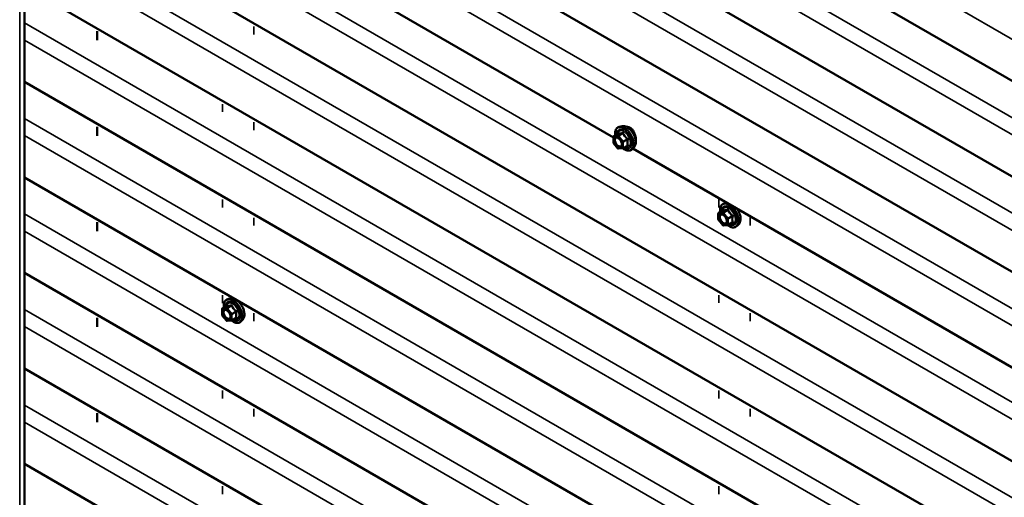
# Model space of a CAD drawing. Units: inches. Extents: x 6 to 334, y 6 to 214.
# Drawn here: x 286 to 309, y 159 to 170 of the extents above; entities that cross this region are included whole.
import ezdxf

# ---------------------------------------------------------------- set-up
doc = ezdxf.new("R2010")
doc.units = ezdxf.units.IN
doc.header["$LTSCALE"] = 20
doc.header["$MEASUREMENT"] = 0
doc.layers.add('Visible (ANSI)', color=7, linetype='Continuous', lineweight=50)
doc.layers.add('Visible Narrow (ANSI)', color=7, linetype='Continuous', lineweight=35)

msp = doc.modelspace()

# ---------------------------------------------------------------- linework, layer by layer
at = {"layer": 'Visible (ANSI)'}
for p, q in [((286.50181, 150.63155), (286.50181, 199.62134)), ((323.07362, 160.38387), (286.50181, 181.49861)), ((323.07362, 158.20627), (286.50181, 179.32102)), ((323.07362, 156.02868), (286.50181, 177.14342)), ((299.93155, 167.21216), (287.64632, 174.30504)), ((323.1116, 151.69541), (286.50181, 172.83208)), ((323.1116, 149.51781), (286.50181, 170.65448)), ((288.16182, 169.63251), (288.16182, 169.42621)), ((323.1116, 147.34022), (286.50181, 168.47689)), ((288.16182, 167.45492), (288.16182, 167.24861)), ((299.94055, 167.23905), (300.03868, 167.2957)), ((300.12927, 167.46719), (300.07024, 167.45516)), ((299.93155, 167.09335), (299.93155, 167.22346)), ((300.0331, 166.96068), (299.93552, 167.08207)), ((300.14631, 166.96275), (300.04873, 166.95403)), ((300.15371, 166.96509), (300.25184, 167.02174)), ((300.40441, 166.99064), (300.36447, 166.94553)), ((312.65947, 159.86369), (300.37424, 166.95657)), ((323.1116, 145.16262), (286.50181, 166.29929)), ((302.52012, 165.71765), (302.46147, 165.70569)), ((302.32277, 165.34389), (302.32277, 165.47399)), ((302.33177, 165.48958), (302.42991, 165.54624)), ((288.16182, 165.27732), (288.16182, 165.07102)), ((302.42433, 165.21122), (302.32675, 165.33261)), ((302.54494, 165.21562), (302.64307, 165.27228)), ((302.79563, 165.24118), (302.7557, 165.19607)), ((302.53754, 165.21328), (302.43996, 165.20457)), ((323.1116, 142.98502), (286.50181, 164.12169)), ((291.20679, 163.53931), (291.14776, 163.52728)), ((291.00907, 163.16547), (291.00907, 163.29558)), ((291.01807, 163.31117), (291.1162, 163.36783)), ((288.16182, 163.09973), (288.16182, 162.89342)), ((291.11062, 163.0328), (291.01304, 163.1542)), ((291.22383, 163.03487), (291.12625, 163.02615)), ((291.23123, 163.03721), (291.32936, 163.09387)), ((291.48192, 163.06277), (291.44199, 163.01766)), ((323.1116, 140.80743), (286.50181, 161.9441)), ((288.16182, 160.92213), (288.16182, 160.71582)), ((323.1116, 138.62983), (286.50181, 159.7665))]:
    msp.add_line(p, q, dxfattribs=at)
for centre, start, end in [((299.94955, 167.22346), 120, 180), ((299.94955, 167.09335), 180, 218.793977), ((300.04713, 166.97196), 218.793977, 275.103909), ((300.14471, 166.98067), 275.103909, 300), ((302.34077, 165.47399), 120, 180), ((302.34077, 165.34389), 180, 218.793977), ((302.43836, 165.22249), 218.793977, 275.103909), ((302.53594, 165.23121), 275.103909, 300), ((291.02707, 163.29558), 120, 180), ((291.02707, 163.16547), 180, 218.793977), ((291.12465, 163.04408), 218.793977, 275.103909), ((291.22223, 163.0528), 275.103909, 300)]:
    msp.add_arc(centre, 0.018, start, end, dxfattribs=at)
for points, knots in [([(299.97502, 167.25895), (299.973, 167.27392), (299.97201, 167.28854), (299.9722, 167.32919), (299.97611, 167.3538), (299.99137, 167.39626), (300.00264, 167.41423), (300.03103, 167.44084), (300.04778, 167.44984), (300.06762, 167.4546), (300.06893, 167.45489), (300.07024, 167.45516)], [7.68697084, 7.68697084, 7.68697084, 7.68697084, 7.85937578, 7.85937578, 8.18500949, 8.18500949, 8.50529003, 8.50529003, 8.80879173, 8.80879173, 8.83000081, 8.83000081, 8.83000081, 8.83000081]), ([(300.04097, 167.29754), (300.04097, 167.29754), (300.04095, 167.29753), (300.04086, 167.29741), (300.04067, 167.29718), (300.03994, 167.29654), (300.03942, 167.29613), (300.03868, 167.2957)], [0.0502213327, 0.0502213327, 0.0502213327, 0.0502213327, 0.053570787, 0.053570787, 0.0633858397, 0.0633858397, 0.0724892101, 0.0724892101, 0.0724892101, 0.0724892101]), ([(300.12927, 167.46719), (300.14723, 167.47085), (300.16642, 167.47032), (300.20728, 167.46147), (300.22905, 167.45239), (300.27242, 167.42641), (300.29399, 167.40924), (300.33432, 167.36892), (300.35307, 167.34578), (300.386, 167.29591), (300.40019, 167.2692), (300.42271, 167.2147), (300.43103, 167.18692), (300.44086, 167.13278), (300.44234, 167.10643), (300.43782, 167.0578), (300.43184, 167.03546), (300.41701, 167.00691), (300.41117, 166.99828), (300.40441, 166.99064)], [2.5468155, 2.5468155, 2.5468155, 2.5468155, 2.83880096, 2.83880096, 3.16043468, 3.16043468, 3.49251314, 3.49251314, 3.82330146, 3.82330146, 4.15263192, 4.15263192, 4.48231268, 4.48231268, 4.81387147, 4.81387147, 5.14456709, 5.14456709, 5.30716614, 5.30716614, 5.30716614, 5.30716614]), ([(300.31442, 167.42989), (300.29543, 167.44085), (300.27403, 167.44739), (300.2478, 167.44809), (300.24229, 167.44781), (300.23689, 167.44714)], [1.636970807, 1.636970807, 1.636970807, 1.636970807, 1.8416199, 1.8416199, 1.896847895, 1.896847895, 1.896847895, 1.896847895]), ([(300.42279, 167.27443), (300.41879, 167.2871), (300.41423, 167.29948), (300.39881, 167.33578), (300.38502, 167.36057), (300.35236, 167.40217), (300.33341, 167.41893), (300.31442, 167.42989)], [1.130708766, 1.130708766, 1.130708766, 1.130708766, 1.227672621, 1.227672621, 1.432321714, 1.432321714, 1.636970807, 1.636970807, 1.636970807, 1.636970807]), ([(300.44027, 167.12637), (300.44153, 167.13587), (300.44214, 167.14607), (300.44214, 167.17855), (300.43949, 167.20472), (300.43096, 167.24592), (300.42722, 167.26036), (300.42279, 167.27443)], [0.720011693, 0.720011693, 0.720011693, 0.720011693, 0.818485403, 0.818485403, 1.023079012, 1.023079012, 1.130708766, 1.130708766, 1.130708766, 1.130708766]), ([(300.0059, 167.20962), (300.01278, 167.20926), (300.02091, 167.20724), (300.03763, 167.19957), (300.04608, 167.1943), (300.06292, 167.18079), (300.0713, 167.17254), (300.08704, 167.15376), (300.09438, 167.14321), (300.10712, 167.12095), (300.11252, 167.10924), (300.12076, 167.08602), (300.12362, 167.07451), (300.12662, 167.05312), (300.1268, 167.0432), (300.12484, 167.02603), (300.12272, 167.01877), (300.11983, 167.01293), (300.11975, 167.01276), (300.11966, 167.01259)], [2.71464453, 2.71464453, 2.71464453, 2.71464453, 3.03902576, 3.03902576, 3.33388722, 3.33388722, 3.63140106, 3.63140106, 3.93313751, 3.93313751, 4.23640691, 4.23640691, 4.53799835, 4.53799835, 4.83521859, 4.83521859, 5.13031832, 5.13031832, 5.1393371, 5.1393371, 5.1393371, 5.1393371]), ([(300.36447, 166.94553), (300.35164, 166.93105), (300.33567, 166.92037), (300.29978, 166.90828), (300.28, 166.90674), (300.23767, 166.91239), (300.215, 166.92002), (300.17647, 166.94013), (300.16058, 166.95049), (300.14506, 166.96263)], [5.30716614, 5.30716614, 5.30716614, 5.30716614, 5.61349355, 5.61349355, 5.9162259, 5.9162259, 6.23504298, 6.23504298, 6.45922036, 6.45922036, 6.45922036, 6.45922036]), ([(302.36624, 165.50948), (302.36423, 165.52446), (302.36324, 165.53908), (302.36343, 165.57973), (302.36733, 165.60433), (302.38259, 165.64679), (302.39387, 165.66477), (302.42225, 165.69138), (302.43901, 165.70037), (302.45885, 165.70514), (302.46015, 165.70543), (302.46147, 165.70569)], [7.68697084, 7.68697084, 7.68697084, 7.68697084, 7.85937578, 7.85937578, 8.18500949, 8.18500949, 8.50529003, 8.50529003, 8.80879173, 8.80879173, 8.83000081, 8.83000081, 8.83000081, 8.83000081]), ([(302.39713, 165.46016), (302.404, 165.4598), (302.41213, 165.45777), (302.42885, 165.4501), (302.43731, 165.44483), (302.45414, 165.43132), (302.46252, 165.42307), (302.47826, 165.4043), (302.4856, 165.39375), (302.49835, 165.37149), (302.50374, 165.35977), (302.51199, 165.33655), (302.51484, 165.32505), (302.51784, 165.30365), (302.51802, 165.29374), (302.51606, 165.27656), (302.51395, 165.26931), (302.51106, 165.26346), (302.51097, 165.26329), (302.51089, 165.26312)], [2.71464453, 2.71464453, 2.71464453, 2.71464453, 3.03902576, 3.03902576, 3.33388722, 3.33388722, 3.63140106, 3.63140106, 3.93313751, 3.93313751, 4.23640691, 4.23640691, 4.53799835, 4.53799835, 4.83521859, 4.83521859, 5.13031832, 5.13031832, 5.1393371, 5.1393371, 5.1393371, 5.1393371]), ([(302.43219, 165.54808), (302.43219, 165.54808), (302.43218, 165.54806), (302.43208, 165.54794), (302.43189, 165.54772), (302.43117, 165.54707), (302.43065, 165.54667), (302.42991, 165.54624)], [0.0502213327, 0.0502213327, 0.0502213327, 0.0502213327, 0.053570787, 0.053570787, 0.0633858397, 0.0633858397, 0.0724892101, 0.0724892101, 0.0724892101, 0.0724892101]), ([(302.75248, 165.5835), (302.75531, 165.57949), (302.75808, 165.57544), (302.77722, 165.54645), (302.79141, 165.51974), (302.81393, 165.46524), (302.82225, 165.43746), (302.83208, 165.38331), (302.83357, 165.35697), (302.82905, 165.30834), (302.82306, 165.286), (302.80824, 165.25745), (302.8024, 165.24882), (302.79563, 165.24118)], [3.7689167, 3.7689167, 3.7689167, 3.7689167, 3.82330146, 3.82330146, 4.15263192, 4.15263192, 4.48231268, 4.48231268, 4.81387147, 4.81387147, 5.14456709, 5.14456709, 5.30716614, 5.30716614, 5.30716614, 5.30716614]), ([(302.7557, 165.19607), (302.74287, 165.18158), (302.72689, 165.17091), (302.69101, 165.15882), (302.67123, 165.15727), (302.6289, 165.16293), (302.60623, 165.17056), (302.5677, 165.19066), (302.55181, 165.20102), (302.53629, 165.21317)], [5.30716614, 5.30716614, 5.30716614, 5.30716614, 5.61349355, 5.61349355, 5.9162259, 5.9162259, 6.23504298, 6.23504298, 6.45922036, 6.45922036, 6.45922036, 6.45922036]), ([(291.05254, 163.33107), (291.05052, 163.34604), (291.04953, 163.36067), (291.04972, 163.40131), (291.05362, 163.42592), (291.06888, 163.46838), (291.08016, 163.48636), (291.10854, 163.51297), (291.1253, 163.52196), (291.14514, 163.52672), (291.14644, 163.52701), (291.14776, 163.52728)], [7.68697084, 7.68697084, 7.68697084, 7.68697084, 7.85937578, 7.85937578, 8.18500949, 8.18500949, 8.50529003, 8.50529003, 8.80879173, 8.80879173, 8.83000081, 8.83000081, 8.83000081, 8.83000081]), ([(291.20679, 163.53931), (291.22474, 163.54297), (291.24394, 163.54244), (291.28479, 163.53359), (291.30657, 163.52451), (291.34994, 163.49853), (291.37151, 163.48136), (291.41183, 163.44104), (291.43058, 163.4179), (291.46351, 163.36803), (291.47771, 163.34133), (291.50023, 163.28683), (291.50854, 163.25904), (291.51838, 163.2049), (291.51986, 163.17856), (291.51534, 163.12992), (291.50935, 163.10759), (291.49453, 163.07904), (291.48869, 163.07041), (291.48192, 163.06277)], [2.5468155, 2.5468155, 2.5468155, 2.5468155, 2.83880096, 2.83880096, 3.16043468, 3.16043468, 3.49251314, 3.49251314, 3.82330146, 3.82330146, 4.15263192, 4.15263192, 4.48231268, 4.48231268, 4.81387147, 4.81387147, 5.14456709, 5.14456709, 5.30716614, 5.30716614, 5.30716614, 5.30716614]), ([(291.08342, 163.28174), (291.09029, 163.28139), (291.09842, 163.27936), (291.11515, 163.27169), (291.1236, 163.26642), (291.14044, 163.25291), (291.14881, 163.24466), (291.16455, 163.22589), (291.17189, 163.21534), (291.18464, 163.19307), (291.19004, 163.18136), (291.19828, 163.15814), (291.20113, 163.14664), (291.20414, 163.12524), (291.20431, 163.11533), (291.20236, 163.09815), (291.20024, 163.0909), (291.19735, 163.08505), (291.19727, 163.08488), (291.19718, 163.08471)], [2.71464453, 2.71464453, 2.71464453, 2.71464453, 3.03902576, 3.03902576, 3.33388722, 3.33388722, 3.63140106, 3.63140106, 3.93313751, 3.93313751, 4.23640691, 4.23640691, 4.53799835, 4.53799835, 4.83521859, 4.83521859, 5.13031832, 5.13031832, 5.1393371, 5.1393371, 5.1393371, 5.1393371]), ([(291.11848, 163.36967), (291.11848, 163.36967), (291.11847, 163.36965), (291.11837, 163.36953), (291.11819, 163.36931), (291.11746, 163.36866), (291.11694, 163.36825), (291.1162, 163.36783)], [0.0502213327, 0.0502213327, 0.0502213327, 0.0502213327, 0.053570787, 0.053570787, 0.0633858397, 0.0633858397, 0.0724892101, 0.0724892101, 0.0724892101, 0.0724892101]), ([(291.44199, 163.01766), (291.42916, 163.00317), (291.41319, 162.99249), (291.3773, 162.9804), (291.35752, 162.97886), (291.31519, 162.98451), (291.29252, 162.99215), (291.25399, 163.01225), (291.2381, 163.02261), (291.22258, 163.03476)], [5.30716614, 5.30716614, 5.30716614, 5.30716614, 5.61349355, 5.61349355, 5.9162259, 5.9162259, 6.23504298, 6.23504298, 6.45922036, 6.45922036, 6.45922036, 6.45922036])]:
    msp.add_open_spline(points, degree=3, knots=knots, dxfattribs=at)
at = {"layer": 'Visible Narrow (ANSI)'}
for p, q in [((286.39512, 199.59583), (286.39512, 150.60603)), ((286.50181, 182.4512), (323.13024, 161.30377)), ((286.50181, 180.66375), (323.32421, 159.40433)), ((286.50181, 180.2736), (323.13024, 159.12617)), ((286.50181, 178.48616), (323.32421, 157.22673)), ((286.50181, 178.09601), (323.13024, 156.94858)), ((286.50181, 176.30856), (323.32421, 155.04914)), ((286.50181, 175.91841), (323.13024, 154.77098)), ((286.50181, 174.17482), (323.36219, 152.89347)), ((286.50181, 173.78467), (323.16821, 152.61531)), ((286.50181, 171.99722), (323.36219, 150.71587)), ((286.50181, 171.60707), (323.16821, 150.43771)), ((286.50181, 169.81962), (323.36219, 148.53828)), ((291.73679, 169.55517), (291.73679, 169.73531)), ((286.50181, 169.42947), (323.16821, 148.26012)), ((291.02124, 167.79069), (291.02124, 167.97083)), ((286.50181, 167.64203), (323.36219, 146.36068)), ((291.73679, 167.37757), (291.73679, 167.55771)), ((286.50181, 167.25188), (323.16821, 146.08252)), ((299.94319, 167.23986), (300.03955, 167.2955)), ((300.04077, 167.24858), (299.94319, 167.23986)), ((300.13714, 167.30422), (300.04077, 167.24858)), ((300.05349, 167.24123), (300.14986, 167.29687)), ((299.93682, 167.21611), (300.0344, 167.22483)), ((299.93682, 167.086), (299.93682, 167.21611)), ((300.0344, 166.96461), (299.93682, 167.086)), ((300.0344, 167.22483), (300.13198, 167.10343)), ((300.15107, 167.11984), (300.05349, 167.24123)), ((300.13198, 167.10343), (300.13198, 166.97333)), ((300.24744, 167.17548), (300.15107, 167.11984)), ((300.15744, 167.10343), (300.25381, 167.15907)), ((300.15744, 166.97333), (300.15744, 167.10343)), ((300.25381, 167.02897), (300.15744, 166.97333)), ((300.13198, 166.97333), (300.0344, 166.96461)), ((291.02124, 165.6131), (291.02124, 165.79323)), ((302.33495, 165.61391), (302.33495, 165.79405)), ((286.50181, 165.46443), (323.36219, 144.18308)), ((302.32805, 165.46665), (302.42563, 165.47536)), ((302.32805, 165.33654), (302.32805, 165.46665)), ((302.33441, 165.4904), (302.43078, 165.54604)), ((302.43199, 165.49911), (302.33441, 165.4904)), ((302.42563, 165.47536), (302.52321, 165.35397)), ((302.52836, 165.55475), (302.43199, 165.49911)), ((302.44472, 165.49176), (302.54109, 165.5474)), ((302.5423, 165.37037), (302.44472, 165.49176)), ((291.73679, 165.19998), (291.73679, 165.38011)), ((302.42563, 165.21515), (302.32805, 165.33654)), ((302.52321, 165.35397), (302.52321, 165.22386)), ((302.63867, 165.42601), (302.5423, 165.37037)), ((302.54866, 165.35397), (302.64503, 165.40961)), ((302.54866, 165.22386), (302.54866, 165.35397)), ((302.64503, 165.2795), (302.54866, 165.22386)), ((303.0505, 165.20079), (303.0505, 165.38093)), ((286.50181, 165.07428), (323.16821, 143.90492)), ((302.52321, 165.22386), (302.42563, 165.21515)), ((291.02124, 163.4355), (291.02124, 163.61564)), ((302.33495, 163.43632), (302.33495, 163.61645)), ((286.50181, 163.28684), (323.36219, 142.00549)), ((291.01434, 163.28823), (291.11192, 163.29695)), ((291.01434, 163.15812), (291.01434, 163.28823)), ((291.0207, 163.31198), (291.11707, 163.36762)), ((291.11828, 163.3207), (291.0207, 163.31198)), ((291.11192, 163.29695), (291.2095, 163.17556)), ((291.21465, 163.37634), (291.11828, 163.3207)), ((291.13101, 163.31335), (291.22738, 163.36899)), ((291.22859, 163.19196), (291.13101, 163.31335)), ((291.32496, 163.2476), (291.22859, 163.19196)), ((291.23496, 163.17556), (291.33133, 163.2312)), ((291.11192, 163.03673), (291.01434, 163.15812)), ((291.2095, 163.04545), (291.11192, 163.03673)), ((291.2095, 163.17556), (291.2095, 163.04545)), ((291.23496, 163.04545), (291.23496, 163.17556)), ((291.33133, 163.10109), (291.23496, 163.04545)), ((291.73679, 163.02238), (291.73679, 163.20252)), ((303.0505, 163.0232), (303.0505, 163.20333)), ((286.50181, 162.89669), (323.16821, 141.72733)), ((291.02124, 161.2579), (291.02124, 161.43804)), ((302.33495, 161.25872), (302.33495, 161.43886)), ((286.50181, 161.10924), (323.36219, 139.82789)), ((291.73679, 160.84478), (291.73679, 161.02492)), ((303.0505, 160.8456), (303.0505, 161.02574)), ((286.50181, 160.71909), (323.16821, 139.54973)), ((291.02124, 159.08031), (291.02124, 159.26044)), ((302.33495, 159.08112), (302.33495, 159.26126))]:
    msp.add_line(p, q, dxfattribs=at)
for centre, major_axis, ratio, start_param, end_param in [((300.18897, 167.18396), (-0.14983, 0.25951), 0.57735027, 3.33221366, 6.0925643), ((300.24029, 167.21359), (-0.1401, 0.24267), 0.57735027, 3.33221366, 6.0925643), ((300.18007, 167.17882), (-0.145, 0.25115), 0.57735027, 2.20165662, 7.2194205), ((300.18007, 167.17882), (0.1216, -0.21062), 0.57735027, 5.49750622, 10.21045705), ((300.17179, 167.17404), (-0.10553, 0.18278), 0.57735027, 2.52275577, 6.90202219), ((300.04713, 167.23217), (-0.0016, 0.01793), 0.78867513, 0.35087941, 1.92167574), ((300.03319, 167.3119), (-0.00421, -0.0175), 0.93495827, 0.63812177, 1.58473842), ((300.04713, 167.23217), (-0.009, 0.01559), 0.57735027, 4.97418837, 6.02138592), ((300.13077, 167.32062), (0.00403, -0.01754), 0.55414286, 0.25667676, 1.20329341), ((300.15623, 167.30592), (-0.01669, -0.00674), 0.38990943, 1.02837504, 1.97499168), ((299.94955, 167.22346), (-0.018, 0), 0.57735027, 0, 0.78539816), ((299.94955, 167.09335), (-0.018, 0), 0.57735027, 0, 0.78539816), ((299.94955, 167.22346), (-0.0016, 0.01793), 0.78867513, 0.35087941, 1.92167574), ((299.94955, 167.09335), (-0.01403, -0.01128), 0.21132487, 5.65127099, 6.28318531), ((299.94955, 167.22346), (-0.009, 0.01559), 0.57735027, 6.02138592, 6.28318531), ((299.96132, 167.13848), (-0.018, -0.00001), 0.57688137, 3.92658523, 5.03682757), ((300.04713, 167.23217), (0.01403, 0.01128), 0.21132487, 0.93888201, 2.50967834), ((300.14471, 167.11078), (-0.01403, -0.01128), 0.21132487, 4.08047467, 5.65127099), ((300.14471, 167.11078), (0.018, 0), 0.57735027, 3.92699082, 5.49778714), ((300.14471, 167.11078), (-0.009, 0.01559), 0.57735027, 3.92699082, 4.97418837), ((300.25381, 167.18453), (0.01052, 0.0146), 0.00909402, 4.05029679, 4.99691344), ((300.26654, 167.15172), (-0.01743, 0.00449), 0.35464113, 4.67102701, 5.61764366), ((300.26654, 167.02162), (0.0169, 0.0062), 0.73545655, 1.17501597, 2.12163262), ((300.04713, 166.97196), (-0.01403, -0.01128), 0.21132487, 5.65127099, 6.28318531), ((300.04713, 166.97196), (0.0016, -0.01793), 0.78867513, 5.06326839, 6.28318531), ((300.14471, 166.98067), (-0.018, 0), 0.57735027, 0.78539816, 2.35619449), ((300.14471, 166.98067), (0.0016, -0.01793), 0.78867513, 5.06326839, 6.28318531), ((300.14471, 166.98067), (0.009, -0.01559), 0.57735027, 0, 0.78539816), ((300.25381, 167.00351), (-0.00403, 0.01754), 0.55414286, 5.59324542, 6.17144595), ((302.57129, 165.42935), (-0.145, 0.25115), 0.57735027, 2.20165662, 7.2194205), ((302.58019, 165.43449), (-0.14983, 0.25951), 0.57735027, 3.33221366, 6.0925643), ((302.34077, 165.47399), (-0.018, 0), 0.57735027, 0, 0.78539816), ((302.34077, 165.47399), (-0.0016, 0.01793), 0.78867513, 0.35087941, 1.92167574), ((302.34077, 165.47399), (-0.009, 0.01559), 0.57735027, 6.02138592, 6.28318531), ((302.57129, 165.42935), (0.1216, -0.21062), 0.57735027, 5.49750622, 10.21045705), ((302.56302, 165.42458), (-0.10553, 0.18278), 0.57735027, 2.52275577, 6.90202219), ((302.43836, 165.48271), (-0.0016, 0.01793), 0.78867513, 0.35087941, 1.92167574), ((302.43836, 165.48271), (0.01403, 0.01128), 0.21132487, 0.93888201, 2.50967834), ((302.42442, 165.56244), (-0.00421, -0.0175), 0.93495827, 0.63812177, 1.58473842), ((302.43836, 165.48271), (-0.009, 0.01559), 0.57735027, 4.97418837, 6.02138592), ((302.522, 165.57115), (0.00403, -0.01754), 0.55414286, 0.25667676, 1.20329341), ((302.54745, 165.55646), (-0.01669, -0.00674), 0.38990943, 1.02837504, 1.97499168), ((302.63152, 165.46413), (0.1401, -0.24267), 0.57735027, 0.19062101, 1.75912234), ((302.34077, 165.34389), (-0.018, 0), 0.57735027, 0, 0.78539816), ((302.34077, 165.34389), (-0.01403, -0.01128), 0.21132487, 5.65127099, 6.28318531), ((302.35254, 165.38901), (-0.018, -0.00001), 0.57688137, 3.92658523, 5.03682757), ((302.53594, 165.36132), (-0.01403, -0.01128), 0.21132487, 4.08047467, 5.65127099), ((302.53594, 165.36132), (0.018, 0), 0.57735027, 3.92699082, 5.49778714), ((302.53594, 165.36132), (-0.009, 0.01559), 0.57735027, 3.92699082, 4.97418837), ((302.64503, 165.43506), (0.01052, 0.0146), 0.00909402, 4.05029679, 4.99691344), ((302.64503, 165.25404), (-0.00403, 0.01754), 0.55414286, 5.59324542, 6.17144595), ((302.65776, 165.40226), (-0.01743, 0.00449), 0.35464113, 4.67102701, 5.61764366), ((302.65776, 165.27215), (0.0169, 0.0062), 0.73545655, 1.17501597, 2.12163262), ((302.43836, 165.22249), (-0.01403, -0.01128), 0.21132487, 5.65127099, 6.28318531), ((302.43836, 165.22249), (0.0016, -0.01793), 0.78867513, 5.06326839, 6.28318531), ((302.53594, 165.23121), (-0.018, 0), 0.57735027, 0.78539816, 2.35619449), ((302.53594, 165.23121), (0.0016, -0.01793), 0.78867513, 5.06326839, 6.28318531), ((302.53594, 165.23121), (0.009, -0.01559), 0.57735027, 0, 0.78539816), ((291.25758, 163.25094), (-0.145, 0.25115), 0.57735027, 2.20165662, 7.2194205), ((291.25758, 163.25094), (0.1216, -0.21062), 0.57735027, 5.49750622, 10.21045705), ((291.24931, 163.24616), (-0.10553, 0.18278), 0.57735027, 2.52275577, 6.90202219), ((291.26648, 163.25608), (-0.14983, 0.25951), 0.57735027, 3.33221366, 6.0925643), ((291.31781, 163.28571), (-0.1401, 0.24267), 0.57735027, 3.33221366, 6.0925643), ((291.02707, 163.29558), (-0.018, 0), 0.57735027, 0, 0.78539816), ((291.02707, 163.29558), (-0.0016, 0.01793), 0.78867513, 0.35087941, 1.92167574), ((291.02707, 163.29558), (-0.009, 0.01559), 0.57735027, 6.02138592, 6.28318531), ((291.03884, 163.2106), (-0.018, -0.00001), 0.57688137, 3.92658523, 5.03682757), ((291.12465, 163.3043), (-0.0016, 0.01793), 0.78867513, 0.35087941, 1.92167574), ((291.12465, 163.3043), (0.01403, 0.01128), 0.21132487, 0.93888201, 2.50967834), ((291.11071, 163.38402), (-0.00421, -0.0175), 0.93495827, 0.63812177, 1.58473842), ((291.12465, 163.3043), (-0.009, 0.01559), 0.57735027, 4.97418837, 6.02138592), ((291.20829, 163.39274), (0.00403, -0.01754), 0.55414286, 0.25667676, 1.20329341), ((291.23374, 163.37804), (-0.01669, -0.00674), 0.38990943, 1.02837504, 1.97499168), ((291.33133, 163.25665), (0.01052, 0.0146), 0.00909402, 4.05029679, 4.99691344), ((291.34405, 163.22385), (-0.01743, 0.00449), 0.35464113, 4.67102701, 5.61764366), ((291.02707, 163.16547), (-0.018, 0), 0.57735027, 0, 0.78539816), ((291.02707, 163.16547), (-0.01403, -0.01128), 0.21132487, 5.65127099, 6.28318531), ((291.12465, 163.04408), (-0.01403, -0.01128), 0.21132487, 5.65127099, 6.28318531), ((291.12465, 163.04408), (0.0016, -0.01793), 0.78867513, 5.06326839, 6.28318531), ((291.22223, 163.1829), (-0.01403, -0.01128), 0.21132487, 4.08047467, 5.65127099), ((291.22223, 163.1829), (0.018, 0), 0.57735027, 3.92699082, 5.49778714), ((291.22223, 163.0528), (-0.018, 0), 0.57735027, 0.78539816, 2.35619449), ((291.22223, 163.0528), (0.0016, -0.01793), 0.78867513, 5.06326839, 6.28318531), ((291.22223, 163.1829), (-0.009, 0.01559), 0.57735027, 3.92699082, 4.97418837), ((291.22223, 163.0528), (0.009, -0.01559), 0.57735027, 0, 0.78539816), ((291.33133, 163.07563), (-0.00403, 0.01754), 0.55414286, 5.59324542, 6.17144595), ((291.34405, 163.09374), (0.0169, 0.0062), 0.73545655, 1.17501597, 2.12163262)]:
    msp.add_ellipse(centre, major_axis=major_axis, ratio=ratio, start_param=start_param, end_param=end_param, dxfattribs=at)
for centre in [(300.0344, 167.09472), (302.42563, 165.34525), (291.11192, 163.16684)]:
    msp.add_ellipse(centre, major_axis=(-0.0688, 0.11917), ratio=0.57735027, dxfattribs=at)
for points, knots in [([(300.03868, 167.2957), (300.03872, 167.29573), (300.03876, 167.29575), (300.03914, 167.29592), (300.03939, 167.29582), (300.03955, 167.2955)], [0.0724892101, 0.0724892101, 0.0724892101, 0.0724892101, 0.074882683, 0.074882683, 0.0972319665, 0.0972319665, 0.0972319665, 0.0972319665]), ([(300.04961, 167.30821), (300.04866, 167.30852), (300.04766, 167.30846), (300.04513, 167.30731), (300.04358, 167.30571), (300.04107, 167.30143), (300.04007, 167.29912), (300.03911, 167.29628), (300.03905, 167.29608), (300.03899, 167.29589)], [-0.0972319665, -0.0972319665, -0.0972319665, -0.0972319665, -0.074882683, -0.074882683, -0.0416014905, -0.0416014905, -0.0160005733, -0.0160005733, -0.0141378468, -0.0141378468, -0.0141378468, -0.0141378468]), ([(300.03955, 167.2955), (300.04224, 167.29485), (300.04519, 167.29432), (300.0564, 167.29294), (300.06622, 167.29285), (300.07804, 167.29391), (300.08985, 167.29496), (300.10363, 167.29716), (300.12459, 167.30141), (300.13081, 167.30276), (300.13714, 167.30422)], [0.38107627, 0.38107627, 0.38107627, 0.38107627, 0.440439343, 0.440439343, 0.587483512, 0.587483512, 0.587483512, 0.734527682, 0.734527682, 0.793890755, 0.793890755, 0.793890755, 0.793890755]), ([(300.14129, 167.3164), (300.13525, 167.31481), (300.12933, 167.31333), (300.10947, 167.30872), (300.09654, 167.30638), (300.08551, 167.30539), (300.07448, 167.30441), (300.06536, 167.30478), (300.05489, 167.30668), (300.05213, 167.30739), (300.04961, 167.30821)], [-0.793890755, -0.793890755, -0.793890755, -0.793890755, -0.734527682, -0.734527682, -0.587483512, -0.587483512, -0.587483512, -0.440439343, -0.440439343, -0.38107627, -0.38107627, -0.38107627, -0.38107627]), ([(300.13714, 167.30422), (300.13823, 167.30455), (300.13931, 167.30478), (300.142, 167.30504), (300.14352, 167.30487), (300.14655, 167.3037), (300.14789, 167.30245), (300.14933, 167.29964), (300.1497, 167.29832), (300.14986, 167.29687)], [0, 0, 0, 0, 0.0160005733, 0.0160005733, 0.0416014905, 0.0416014905, 0.074882683, 0.074882683, 0.0972319665, 0.0972319665, 0.0972319665, 0.0972319665]), ([(300.16521, 167.30259), (300.1643, 167.30502), (300.16312, 167.30727), (300.15954, 167.31213), (300.15681, 167.31437), (300.15136, 167.31671), (300.14882, 167.31717), (300.14457, 167.31707), (300.14292, 167.31682), (300.14129, 167.3164)], [-0.0972319665, -0.0972319665, -0.0972319665, -0.0972319665, -0.074882683, -0.074882683, -0.0416014905, -0.0416014905, -0.0160005733, -0.0160005733, 0, 0, 0, 0]), ([(300.14986, 167.29687), (300.15255, 167.29021), (300.15549, 167.28357), (300.16671, 167.26074), (300.17653, 167.24492), (300.18835, 167.23022), (300.20016, 167.21552), (300.21394, 167.20198), (300.2349, 167.18478), (300.24112, 167.18003), (300.24744, 167.17548)], [0.38107627, 0.38107627, 0.38107627, 0.38107627, 0.440439343, 0.440439343, 0.587483512, 0.587483512, 0.587483512, 0.734527682, 0.734527682, 0.793890755, 0.793890755, 0.793890755, 0.793890755]), ([(300.25689, 167.18854), (300.25073, 167.19273), (300.2447, 167.19709), (300.22448, 167.2129), (300.2114, 167.22536), (300.20037, 167.23908), (300.18934, 167.25281), (300.18037, 167.26778), (300.17025, 167.28971), (300.16761, 167.29613), (300.16521, 167.30259)], [-0.793890755, -0.793890755, -0.793890755, -0.793890755, -0.734527682, -0.734527682, -0.587483512, -0.587483512, -0.587483512, -0.440439343, -0.440439343, -0.38107627, -0.38107627, -0.38107627, -0.38107627]), ([(300.00588, 167.20961), (300.00069, 167.20988), (299.99572, 167.20942), (299.97897, 167.20508), (299.96924, 167.19685), (299.95819, 167.17489), (299.95556, 167.16229), (299.95557, 167.14831)], [0.531282409, 0.531282409, 0.531282409, 0.531282409, 0.584353665, 0.584353665, 0.722878502, 0.722878502, 0.835643919, 0.835643919, 0.835643919, 0.835643919]), ([(299.95557, 167.14831), (299.95558, 167.13698), (299.95732, 167.12448), (299.96523, 167.09451), (299.97296, 167.07649), (299.99376, 167.04211), (300.00724, 167.026), (300.0374, 167.00034), (300.05412, 166.99167), (300.08163, 166.98665), (300.0931, 166.98829), (300.10952, 166.99785), (300.11541, 167.00432), (300.11964, 167.01258)], [-0.835643919, -0.835643919, -0.835643919, -0.835643919, -0.744142609, -0.744142609, -0.61751594, -0.61751594, -0.479983257, -0.479983257, -0.330609693, -0.330609693, -0.208728741, -0.208728741, -0.114012879, -0.114012879, -0.114012879, -0.114012879]), ([(299.97405, 167.14582), (299.97404, 167.15794), (299.97632, 167.16888), (299.9859, 167.18791), (299.99434, 167.19506), (300.01442, 167.20026), (300.02559, 167.1991), (300.04825, 167.19002), (300.05951, 167.18259), (300.07157, 167.17142), (300.07302, 167.17002), (300.07445, 167.16857)], [-0.835643919, -0.835643919, -0.835643919, -0.835643919, -0.722878502, -0.722878502, -0.584353665, -0.584353665, -0.458066758, -0.458066758, -0.339670284, -0.339670284, -0.323308048, -0.323308048, -0.323308048, -0.323308048]), ([(300.1184, 167.09245), (300.11978, 167.08735), (300.12086, 167.0823), (300.12257, 167.07129), (300.12304, 167.06542), (300.12304, 167.05987), (300.12304, 167.05127), (300.12191, 167.04329), (300.11616, 167.02519), (300.10978, 167.01663), (300.09332, 167.00704), (300.08337, 167.00562), (300.05951, 167.00997), (300.04501, 167.01749), (300.01885, 167.03974), (300.00717, 167.05372), (299.98913, 167.08353), (299.98242, 167.09916), (299.97556, 167.12516), (299.97405, 167.13599), (299.97405, 167.14582)], [-0.094397464, -0.094397464, -0.094397464, -0.094397464, -0.051778256, -0.051778256, 0, 0, 0, 0.080280285, 0.080280285, 0.208728741, 0.208728741, 0.330609693, 0.330609693, 0.479983257, 0.479983257, 0.61751594, 0.61751594, 0.744142609, 0.744142609, 0.835643919, 0.835643919, 0.835643919, 0.835643919]), ([(300.25381, 167.15907), (300.25199, 167.152), (300.25035, 167.14496), (300.24549, 167.12075), (300.2435, 167.10382), (300.2435, 167.08807), (300.2435, 167.07231), (300.24549, 167.05768), (300.25035, 167.03908), (300.25199, 167.03394), (300.25381, 167.02897)], [0.380638971, 0.380638971, 0.380638971, 0.380638971, 0.439991171, 0.439991171, 0.58703534, 0.58703534, 0.58703534, 0.734079509, 0.734079509, 0.79343171, 0.79343171, 0.79343171, 0.79343171]), ([(300.24744, 167.17548), (300.24854, 167.175), (300.24956, 167.17443), (300.25193, 167.17272), (300.25309, 167.17145), (300.25493, 167.16809), (300.25533, 167.16591), (300.25494, 167.16215), (300.25449, 167.1606), (300.25381, 167.15907)], [0, 0, 0, 0, 0.0160005733, 0.0160005733, 0.0416014905, 0.0416014905, 0.074882683, 0.074882683, 0.0972319665, 0.0972319665, 0.0972319665, 0.0972319665]), ([(300.25381, 167.02897), (300.2543, 167.02844), (300.25467, 167.02789), (300.25526, 167.02644), (300.25526, 167.02554), (300.25439, 167.02361), (300.25335, 167.02261), (300.25184, 167.02174)], [0, 0, 0, 0, 0.0160005733, 0.0160005733, 0.0416014905, 0.0416014905, 0.0724892101, 0.0724892101, 0.0724892101, 0.0724892101]), ([(300.26885, 167.15772), (300.26958, 167.16023), (300.26996, 167.16286), (300.26989, 167.16944), (300.26894, 167.17342), (300.26572, 167.17988), (300.26383, 167.18245), (300.26012, 167.18612), (300.25855, 167.18741), (300.25689, 167.18854)], [-0.0972319665, -0.0972319665, -0.0972319665, -0.0972319665, -0.074882683, -0.074882683, -0.0416014905, -0.0416014905, -0.0160005733, -0.0160005733, 0, 0, 0, 0]), ([(300.25689, 167.01846), (300.25921, 167.01894), (300.26133, 167.01964), (300.26584, 167.02194), (300.26786, 167.02381), (300.26979, 167.02776), (300.27008, 167.02966), (300.26972, 167.03292), (300.26937, 167.0342), (300.26885, 167.03547)], [-0.0972319665, -0.0972319665, -0.0972319665, -0.0972319665, -0.074882683, -0.074882683, -0.0416014905, -0.0416014905, -0.0160005733, -0.0160005733, 0, 0, 0, 0]), ([(300.26885, 167.03547), (300.26691, 167.04021), (300.26516, 167.0451), (300.25995, 167.06268), (300.2578, 167.07636), (300.2578, 167.09107), (300.2578, 167.10578), (300.25995, 167.12157), (300.26516, 167.14437), (300.26691, 167.15101), (300.26885, 167.15772)], [-0.79343171, -0.79343171, -0.79343171, -0.79343171, -0.734079509, -0.734079509, -0.58703534, -0.58703534, -0.58703534, -0.439991171, -0.439991171, -0.380638971, -0.380638971, -0.380638971, -0.380638971]), ([(302.39711, 165.46015), (302.39191, 165.46042), (302.38695, 165.45996), (302.3702, 165.45562), (302.36046, 165.44738), (302.34942, 165.42543), (302.34679, 165.41282), (302.3468, 165.39885)], [0.531282409, 0.531282409, 0.531282409, 0.531282409, 0.584353665, 0.584353665, 0.722878502, 0.722878502, 0.835643919, 0.835643919, 0.835643919, 0.835643919]), ([(302.36527, 165.39636), (302.36526, 165.40848), (302.36754, 165.41941), (302.37712, 165.43845), (302.38556, 165.44559), (302.40564, 165.4508), (302.41682, 165.44964), (302.43947, 165.44056), (302.45074, 165.43313), (302.4628, 165.42195), (302.46425, 165.42055), (302.46568, 165.41911)], [-0.835643919, -0.835643919, -0.835643919, -0.835643919, -0.722878502, -0.722878502, -0.584353665, -0.584353665, -0.458066758, -0.458066758, -0.339670284, -0.339670284, -0.323308048, -0.323308048, -0.323308048, -0.323308048]), ([(302.42991, 165.54624), (302.42995, 165.54626), (302.42998, 165.54628), (302.43036, 165.54645), (302.43062, 165.54635), (302.43078, 165.54604)], [0.0724892101, 0.0724892101, 0.0724892101, 0.0724892101, 0.074882683, 0.074882683, 0.0972319665, 0.0972319665, 0.0972319665, 0.0972319665]), ([(302.44084, 165.55874), (302.43989, 165.55905), (302.43888, 165.559), (302.43635, 165.55785), (302.43481, 165.55625), (302.4323, 165.55196), (302.4313, 165.54965), (302.43034, 165.54681), (302.43027, 165.54662), (302.43021, 165.54642)], [-0.0972319665, -0.0972319665, -0.0972319665, -0.0972319665, -0.074882683, -0.074882683, -0.0416014905, -0.0416014905, -0.0160005733, -0.0160005733, -0.0141378468, -0.0141378468, -0.0141378468, -0.0141378468]), ([(302.43078, 165.54604), (302.43347, 165.54539), (302.43641, 165.54485), (302.44762, 165.54347), (302.45745, 165.54339), (302.46926, 165.54444), (302.48108, 165.5455), (302.49486, 165.54769), (302.51582, 165.55194), (302.52204, 165.5533), (302.52836, 165.55475)], [0.38107627, 0.38107627, 0.38107627, 0.38107627, 0.440439343, 0.440439343, 0.587483512, 0.587483512, 0.587483512, 0.734527682, 0.734527682, 0.793890755, 0.793890755, 0.793890755, 0.793890755]), ([(302.53252, 165.56693), (302.52648, 165.56535), (302.52056, 165.56387), (302.50069, 165.55925), (302.48777, 165.55691), (302.47674, 165.55593), (302.46571, 165.55494), (302.45658, 165.55531), (302.44611, 165.55722), (302.44336, 165.55792), (302.44084, 165.55874)], [-0.793890755, -0.793890755, -0.793890755, -0.793890755, -0.734527682, -0.734527682, -0.587483512, -0.587483512, -0.587483512, -0.440439343, -0.440439343, -0.38107627, -0.38107627, -0.38107627, -0.38107627]), ([(302.52836, 165.55475), (302.52946, 165.55509), (302.53054, 165.55532), (302.53323, 165.55557), (302.53474, 165.55541), (302.53777, 165.55423), (302.53911, 165.55299), (302.54056, 165.55018), (302.54093, 165.54885), (302.54109, 165.5474)], [0, 0, 0, 0, 0.0160005733, 0.0160005733, 0.0416014905, 0.0416014905, 0.074882683, 0.074882683, 0.0972319665, 0.0972319665, 0.0972319665, 0.0972319665]), ([(302.55643, 165.55312), (302.55553, 165.55555), (302.55435, 165.5578), (302.55076, 165.56267), (302.54803, 165.56491), (302.54258, 165.56724), (302.54005, 165.56771), (302.5358, 165.56761), (302.53414, 165.56736), (302.53252, 165.56693)], [-0.0972319665, -0.0972319665, -0.0972319665, -0.0972319665, -0.074882683, -0.074882683, -0.0416014905, -0.0416014905, -0.0160005733, -0.0160005733, 0, 0, 0, 0]), ([(302.54109, 165.5474), (302.54378, 165.54075), (302.54672, 165.5341), (302.55793, 165.51128), (302.56775, 165.49546), (302.57957, 165.48075), (302.59139, 165.46605), (302.60517, 165.45252), (302.62613, 165.43532), (302.63235, 165.43057), (302.63867, 165.42601)], [0.38107627, 0.38107627, 0.38107627, 0.38107627, 0.440439343, 0.440439343, 0.587483512, 0.587483512, 0.587483512, 0.734527682, 0.734527682, 0.793890755, 0.793890755, 0.793890755, 0.793890755]), ([(302.64811, 165.43907), (302.64196, 165.44326), (302.63593, 165.44763), (302.61571, 165.46344), (302.60263, 165.47589), (302.59159, 165.48962), (302.58056, 165.50334), (302.5716, 165.51831), (302.56148, 165.54024), (302.55884, 165.54666), (302.55643, 165.55312)], [-0.793890755, -0.793890755, -0.793890755, -0.793890755, -0.734527682, -0.734527682, -0.587483512, -0.587483512, -0.587483512, -0.440439343, -0.440439343, -0.38107627, -0.38107627, -0.38107627, -0.38107627]), ([(302.3468, 165.39885), (302.34681, 165.38751), (302.34855, 165.37502), (302.35646, 165.34505), (302.36419, 165.32702), (302.38499, 165.29265), (302.39846, 165.27653), (302.42862, 165.25088), (302.44534, 165.2422), (302.47286, 165.23718), (302.48433, 165.23883), (302.50075, 165.24839), (302.50664, 165.25486), (302.51087, 165.26312)], [-0.835643919, -0.835643919, -0.835643919, -0.835643919, -0.744142609, -0.744142609, -0.61751594, -0.61751594, -0.479983257, -0.479983257, -0.330609693, -0.330609693, -0.208728741, -0.208728741, -0.114012879, -0.114012879, -0.114012879, -0.114012879]), ([(302.50962, 165.34298), (302.511, 165.33789), (302.51209, 165.33283), (302.5138, 165.32183), (302.51427, 165.31596), (302.51427, 165.31041), (302.51427, 165.30181), (302.51314, 165.29383), (302.50739, 165.27573), (302.501, 165.26716), (302.48455, 165.25758), (302.4746, 165.25615), (302.45074, 165.2605), (302.43624, 165.26803), (302.41008, 165.29028), (302.39839, 165.30426), (302.38035, 165.33406), (302.37365, 165.3497), (302.36679, 165.37569), (302.36528, 165.38653), (302.36527, 165.39636)], [-0.094397464, -0.094397464, -0.094397464, -0.094397464, -0.051778256, -0.051778256, 0, 0, 0, 0.080280285, 0.080280285, 0.208728741, 0.208728741, 0.330609693, 0.330609693, 0.479983257, 0.479983257, 0.61751594, 0.61751594, 0.744142609, 0.744142609, 0.835643919, 0.835643919, 0.835643919, 0.835643919]), ([(302.64503, 165.40961), (302.64321, 165.40253), (302.64158, 165.3955), (302.63671, 165.37128), (302.63473, 165.35436), (302.63473, 165.3386), (302.63473, 165.32285), (302.63671, 165.30822), (302.64158, 165.28962), (302.64321, 165.28447), (302.64503, 165.2795)], [0.380638971, 0.380638971, 0.380638971, 0.380638971, 0.439991171, 0.439991171, 0.58703534, 0.58703534, 0.58703534, 0.734079509, 0.734079509, 0.79343171, 0.79343171, 0.79343171, 0.79343171]), ([(302.63867, 165.42601), (302.63977, 165.42554), (302.64079, 165.42497), (302.64316, 165.42325), (302.64432, 165.42198), (302.64616, 165.41863), (302.64656, 165.41645), (302.64616, 165.41268), (302.64572, 165.41113), (302.64503, 165.40961)], [0, 0, 0, 0, 0.0160005733, 0.0160005733, 0.0416014905, 0.0416014905, 0.074882683, 0.074882683, 0.0972319665, 0.0972319665, 0.0972319665, 0.0972319665]), ([(302.64503, 165.2795), (302.64552, 165.27897), (302.64589, 165.27842), (302.64648, 165.27698), (302.64648, 165.27608), (302.64562, 165.27414), (302.64457, 165.27315), (302.64307, 165.27228)], [0, 0, 0, 0, 0.0160005733, 0.0160005733, 0.0416014905, 0.0416014905, 0.0724892101, 0.0724892101, 0.0724892101, 0.0724892101]), ([(302.66007, 165.40825), (302.6608, 165.41077), (302.66118, 165.41339), (302.66112, 165.41998), (302.66017, 165.42396), (302.65694, 165.43041), (302.65505, 165.43298), (302.65135, 165.43666), (302.64977, 165.43794), (302.64811, 165.43907)], [-0.0972319665, -0.0972319665, -0.0972319665, -0.0972319665, -0.074882683, -0.074882683, -0.0416014905, -0.0416014905, -0.0160005733, -0.0160005733, 0, 0, 0, 0]), ([(302.64811, 165.269), (302.65043, 165.26948), (302.65255, 165.27018), (302.65707, 165.27247), (302.65908, 165.27435), (302.66101, 165.2783), (302.66131, 165.2802), (302.66094, 165.28345), (302.66059, 165.28474), (302.66007, 165.28601)], [-0.0972319665, -0.0972319665, -0.0972319665, -0.0972319665, -0.074882683, -0.074882683, -0.0416014905, -0.0416014905, -0.0160005733, -0.0160005733, 0, 0, 0, 0]), ([(302.66007, 165.28601), (302.65813, 165.29075), (302.65638, 165.29563), (302.65117, 165.31321), (302.64902, 165.3269), (302.64902, 165.34161), (302.64902, 165.35632), (302.65117, 165.37211), (302.65638, 165.3949), (302.65813, 165.40154), (302.66007, 165.40825)], [-0.79343171, -0.79343171, -0.79343171, -0.79343171, -0.734079509, -0.734079509, -0.58703534, -0.58703534, -0.58703534, -0.439991171, -0.439991171, -0.380638971, -0.380638971, -0.380638971, -0.380638971]), ([(291.0834, 163.28174), (291.0782, 163.28201), (291.07324, 163.28155), (291.05649, 163.27721), (291.04675, 163.26897), (291.03571, 163.24702), (291.03308, 163.23441), (291.03309, 163.22044)], [0.531282409, 0.531282409, 0.531282409, 0.531282409, 0.584353665, 0.584353665, 0.722878502, 0.722878502, 0.835643919, 0.835643919, 0.835643919, 0.835643919]), ([(291.03309, 163.22044), (291.0331, 163.2091), (291.03484, 163.1966), (291.04275, 163.16664), (291.05048, 163.14861), (291.07128, 163.11424), (291.08475, 163.09812), (291.11491, 163.07246), (291.13163, 163.06379), (291.15915, 163.05877), (291.17062, 163.06041), (291.18704, 163.06998), (291.19293, 163.07644), (291.19716, 163.0847)], [-0.835643919, -0.835643919, -0.835643919, -0.835643919, -0.744142609, -0.744142609, -0.61751594, -0.61751594, -0.479983257, -0.479983257, -0.330609693, -0.330609693, -0.208728741, -0.208728741, -0.114012879, -0.114012879, -0.114012879, -0.114012879]), ([(291.05156, 163.21795), (291.05156, 163.23006), (291.05383, 163.241), (291.06341, 163.26004), (291.07186, 163.26718), (291.09193, 163.27238), (291.10311, 163.27123), (291.12576, 163.26215), (291.13703, 163.25471), (291.14909, 163.24354), (291.15054, 163.24214), (291.15197, 163.2407)], [-0.835643919, -0.835643919, -0.835643919, -0.835643919, -0.722878502, -0.722878502, -0.584353665, -0.584353665, -0.458066758, -0.458066758, -0.339670284, -0.339670284, -0.323308048, -0.323308048, -0.323308048, -0.323308048]), ([(291.19592, 163.16457), (291.1973, 163.15947), (291.19838, 163.15442), (291.20009, 163.14341), (291.20056, 163.13754), (291.20056, 163.13199), (291.20056, 163.12339), (291.19943, 163.11542), (291.19368, 163.09731), (291.1873, 163.08875), (291.17084, 163.07917), (291.16089, 163.07774), (291.13703, 163.08209), (291.12253, 163.08961), (291.09637, 163.11186), (291.08468, 163.12584), (291.06665, 163.15565), (291.05994, 163.17129), (291.05308, 163.19728), (291.05157, 163.20811), (291.05156, 163.21795)], [-0.094397464, -0.094397464, -0.094397464, -0.094397464, -0.051778256, -0.051778256, 0, 0, 0, 0.080280285, 0.080280285, 0.208728741, 0.208728741, 0.330609693, 0.330609693, 0.479983257, 0.479983257, 0.61751594, 0.61751594, 0.744142609, 0.744142609, 0.835643919, 0.835643919, 0.835643919, 0.835643919]), ([(291.1162, 163.36783), (291.11624, 163.36785), (291.11627, 163.36787), (291.11665, 163.36804), (291.11691, 163.36794), (291.11707, 163.36762)], [0.0724892101, 0.0724892101, 0.0724892101, 0.0724892101, 0.074882683, 0.074882683, 0.0972319665, 0.0972319665, 0.0972319665, 0.0972319665]), ([(291.12713, 163.38033), (291.12618, 163.38064), (291.12517, 163.38058), (291.12264, 163.37944), (291.1211, 163.37783), (291.11859, 163.37355), (291.11759, 163.37124), (291.11663, 163.3684), (291.11657, 163.3682), (291.1165, 163.36801)], [-0.0972319665, -0.0972319665, -0.0972319665, -0.0972319665, -0.074882683, -0.074882683, -0.0416014905, -0.0416014905, -0.0160005733, -0.0160005733, -0.0141378468, -0.0141378468, -0.0141378468, -0.0141378468]), ([(291.11707, 163.36762), (291.11976, 163.36698), (291.1227, 163.36644), (291.13391, 163.36506), (291.14374, 163.36497), (291.15555, 163.36603), (291.16737, 163.36708), (291.18115, 163.36928), (291.20211, 163.37353), (291.20833, 163.37489), (291.21465, 163.37634)], [0.38107627, 0.38107627, 0.38107627, 0.38107627, 0.440439343, 0.440439343, 0.587483512, 0.587483512, 0.587483512, 0.734527682, 0.734527682, 0.793890755, 0.793890755, 0.793890755, 0.793890755]), ([(291.21881, 163.38852), (291.21277, 163.38693), (291.20685, 163.38546), (291.18698, 163.38084), (291.17406, 163.3785), (291.16303, 163.37752), (291.152, 163.37653), (291.14287, 163.3769), (291.1324, 163.37881), (291.12965, 163.37951), (291.12713, 163.38033)], [-0.793890755, -0.793890755, -0.793890755, -0.793890755, -0.734527682, -0.734527682, -0.587483512, -0.587483512, -0.587483512, -0.440439343, -0.440439343, -0.38107627, -0.38107627, -0.38107627, -0.38107627]), ([(291.21465, 163.37634), (291.21575, 163.37667), (291.21683, 163.3769), (291.21952, 163.37716), (291.22103, 163.37699), (291.22407, 163.37582), (291.2254, 163.37457), (291.22685, 163.37176), (291.22722, 163.37044), (291.22738, 163.36899)], [0, 0, 0, 0, 0.0160005733, 0.0160005733, 0.0416014905, 0.0416014905, 0.074882683, 0.074882683, 0.0972319665, 0.0972319665, 0.0972319665, 0.0972319665]), ([(291.24273, 163.37471), (291.24182, 163.37714), (291.24064, 163.37939), (291.23705, 163.38425), (291.23433, 163.3865), (291.22887, 163.38883), (291.22634, 163.3893), (291.22209, 163.38919), (291.22044, 163.38895), (291.21881, 163.38852)], [-0.0972319665, -0.0972319665, -0.0972319665, -0.0972319665, -0.074882683, -0.074882683, -0.0416014905, -0.0416014905, -0.0160005733, -0.0160005733, 0, 0, 0, 0]), ([(291.22738, 163.36899), (291.23007, 163.36233), (291.23301, 163.35569), (291.24422, 163.33286), (291.25405, 163.31704), (291.26586, 163.30234), (291.27768, 163.28764), (291.29146, 163.2741), (291.31242, 163.25691), (291.31864, 163.25215), (291.32496, 163.2476)], [0.38107627, 0.38107627, 0.38107627, 0.38107627, 0.440439343, 0.440439343, 0.587483512, 0.587483512, 0.587483512, 0.734527682, 0.734527682, 0.793890755, 0.793890755, 0.793890755, 0.793890755]), ([(291.33441, 163.26066), (291.32825, 163.26485), (291.32222, 163.26922), (291.302, 163.28503), (291.28892, 163.29748), (291.27789, 163.3112), (291.26685, 163.32493), (291.25789, 163.3399), (291.24777, 163.36183), (291.24513, 163.36825), (291.24273, 163.37471)], [-0.793890755, -0.793890755, -0.793890755, -0.793890755, -0.734527682, -0.734527682, -0.587483512, -0.587483512, -0.587483512, -0.440439343, -0.440439343, -0.38107627, -0.38107627, -0.38107627, -0.38107627]), ([(291.33133, 163.2312), (291.3295, 163.22412), (291.32787, 163.21709), (291.323, 163.19287), (291.32102, 163.17595), (291.32102, 163.16019), (291.32102, 163.14443), (291.323, 163.1298), (291.32787, 163.11121), (291.3295, 163.10606), (291.33133, 163.10109)], [0.380638971, 0.380638971, 0.380638971, 0.380638971, 0.439991171, 0.439991171, 0.58703534, 0.58703534, 0.58703534, 0.734079509, 0.734079509, 0.79343171, 0.79343171, 0.79343171, 0.79343171]), ([(291.32496, 163.2476), (291.32606, 163.24712), (291.32708, 163.24656), (291.32945, 163.24484), (291.33061, 163.24357), (291.33245, 163.24021), (291.33285, 163.23804), (291.33245, 163.23427), (291.33201, 163.23272), (291.33133, 163.2312)], [0, 0, 0, 0, 0.0160005733, 0.0160005733, 0.0416014905, 0.0416014905, 0.074882683, 0.074882683, 0.0972319665, 0.0972319665, 0.0972319665, 0.0972319665]), ([(291.34636, 163.22984), (291.34709, 163.23235), (291.34747, 163.23498), (291.34741, 163.24156), (291.34646, 163.24555), (291.34323, 163.252), (291.34134, 163.25457), (291.33764, 163.25825), (291.33607, 163.25953), (291.33441, 163.26066)], [-0.0972319665, -0.0972319665, -0.0972319665, -0.0972319665, -0.074882683, -0.074882683, -0.0416014905, -0.0416014905, -0.0160005733, -0.0160005733, 0, 0, 0, 0]), ([(291.34636, 163.1076), (291.34442, 163.11234), (291.34268, 163.11722), (291.33746, 163.1348), (291.33531, 163.14849), (291.33531, 163.16319), (291.33531, 163.1779), (291.33746, 163.1937), (291.34268, 163.21649), (291.34442, 163.22313), (291.34636, 163.22984)], [-0.79343171, -0.79343171, -0.79343171, -0.79343171, -0.734079509, -0.734079509, -0.58703534, -0.58703534, -0.58703534, -0.439991171, -0.439991171, -0.380638971, -0.380638971, -0.380638971, -0.380638971]), ([(291.33133, 163.10109), (291.33181, 163.10056), (291.33219, 163.10001), (291.33278, 163.09856), (291.33277, 163.09766), (291.33191, 163.09573), (291.33086, 163.09473), (291.32936, 163.09387)], [0, 0, 0, 0, 0.0160005733, 0.0160005733, 0.0416014905, 0.0416014905, 0.0724892101, 0.0724892101, 0.0724892101, 0.0724892101]), ([(291.33441, 163.09058), (291.33672, 163.09106), (291.33884, 163.09176), (291.34336, 163.09406), (291.34537, 163.09593), (291.34731, 163.09989), (291.3476, 163.10179), (291.34723, 163.10504), (291.34689, 163.10632), (291.34636, 163.1076)], [-0.0972319665, -0.0972319665, -0.0972319665, -0.0972319665, -0.074882683, -0.074882683, -0.0416014905, -0.0416014905, -0.0160005733, -0.0160005733, 0, 0, 0, 0])]:
    msp.add_open_spline(points, degree=3, knots=knots, dxfattribs=at)
for points in [[(300.24058, 167.01524), (300.24587, 167.01623), (300.25133, 167.01731), (300.25689, 167.01846)], [(302.6318, 165.26577), (302.63709, 165.26676), (302.64255, 165.26784), (302.64811, 165.269)], [(291.31809, 163.08736), (291.32338, 163.08835), (291.32884, 163.08943), (291.33441, 163.09058)]]:
    msp.add_open_spline(points, degree=3, dxfattribs=at)

doc.saveas('drawing.dxf')
